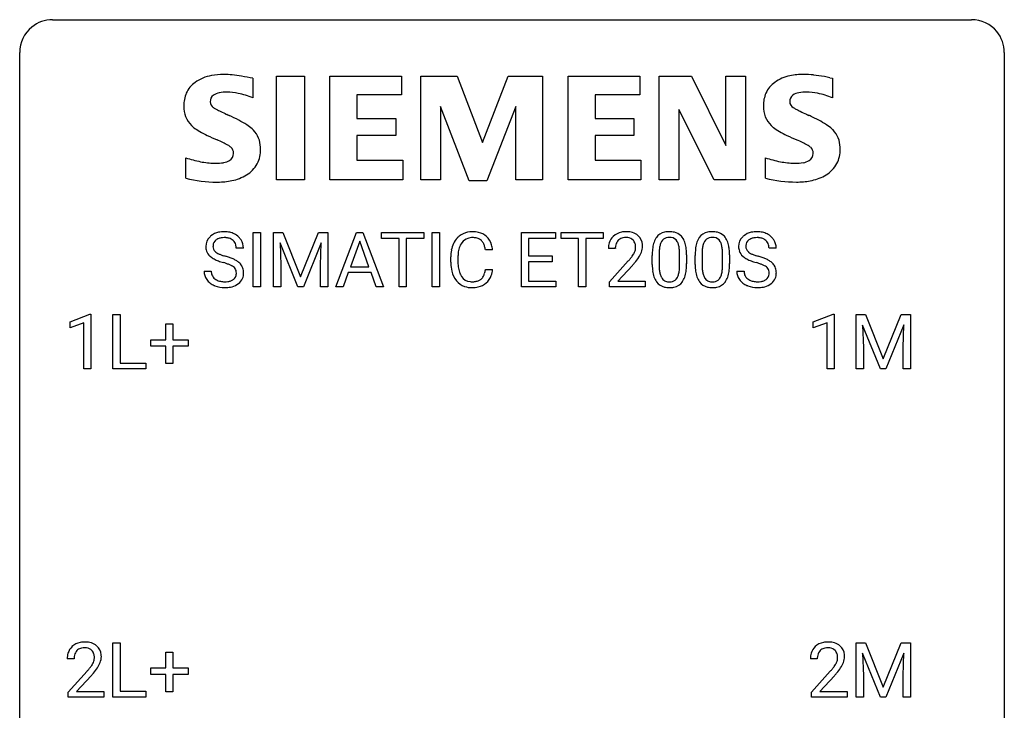
# Model space of a CAD drawing. Extents: x 2.8 to 26.6, y -2.8 to 29.
# Drawn here: x 2.8 to 26.6, y 12.3 to 29 of the extents above; entities that cross this region are included whole.
import ezdxf

# ---------------------------------------------------------------- set-up
doc = ezdxf.new("R2010")
doc.units = 0
doc.layers.add('DEFAULT_255_1_388', color=255, linetype='CONTINUOUS')
doc.layers.add('DEFAULT_255_2_778', color=255, linetype='CONTINUOUS')

msp = doc.modelspace()

# ---------------------------------------------------------------- linework, layer by layer
at = {"layer": 'DEFAULT_255_1_388'}
for p, q in [((8.428, 22.511), (8.428, 23.827)), ((8.428, 23.827), (8.601, 23.827)), ((8.601, 23.827), (8.601, 22.511)), ((8.918, 23.827), (9.142, 23.827)), ((8.918, 22.511), (8.918, 23.827)), ((9.142, 23.827), (9.572, 22.753)), ((9.572, 22.753), (10.002, 23.827)), ((10.002, 23.827), (10.227, 23.827)), ((10.227, 23.827), (10.227, 22.511)), ((10.423, 22.511), (10.925, 23.827)), ((10.925, 23.827), (11.077, 23.827)), ((11.077, 23.827), (11.58, 22.511)), ((11.532, 23.684), (11.532, 23.827)), ((11.532, 23.827), (12.55, 23.827)), ((12.55, 23.827), (12.55, 23.684)), ((12.757, 22.511), (12.757, 23.827)), ((12.757, 23.827), (12.931, 23.827)), ((12.931, 23.827), (12.931, 22.511)), ((14.911, 22.511), (14.911, 23.827)), ((14.911, 23.827), (15.737, 23.827)), ((15.737, 23.827), (15.737, 23.684)), ((15.872, 23.684), (15.872, 23.827)), ((15.872, 23.827), (16.889, 23.827)), ((16.889, 23.827), (16.889, 23.684)), ((10.07, 23.577), (9.638, 22.511)), ((10.054, 23.024), (10.07, 23.577)), ((11.001, 23.613), (10.778, 22.997)), ((11.225, 22.997), (11.001, 23.613)), ((11.954, 23.684), (11.532, 23.684)), ((11.954, 22.511), (11.954, 23.684)), ((12.55, 23.684), (12.127, 23.684)), ((12.127, 23.684), (12.127, 22.511)), ((15.737, 23.684), (15.084, 23.684)), ((15.084, 23.684), (15.084, 23.261)), ((16.294, 23.684), (15.872, 23.684)), ((16.294, 22.511), (16.294, 23.684)), ((16.889, 23.684), (16.467, 23.684)), ((16.467, 23.684), (16.467, 22.511)), ((8.19, 23.446), (8.016, 23.446)), ((9.506, 22.511), (9.075, 23.574)), ((9.075, 23.574), (9.092, 23.024)), ((14.216, 23.404), (14.041, 23.404)), ((17.183, 23.439), (17.016, 23.439)), ((21.075, 23.446), (20.9, 23.446)), ((13.203, 23.108), (13.203, 23.234)), ((13.377, 23.23), (13.377, 23.102)), ((15.084, 23.261), (15.654, 23.261)), ((15.654, 23.119), (15.084, 23.119)), ((15.084, 23.119), (15.084, 22.653)), ((15.654, 23.261), (15.654, 23.119)), ((17.041, 22.631), (17.497, 23.137)), ((18.075, 23.05), (18.075, 23.273)), ((18.242, 23.314), (18.242, 23.046)), ((18.738, 23.027), (18.738, 23.301)), ((18.905, 23.289), (18.905, 23.072)), ((19.114, 23.05), (19.114, 23.273)), ((19.281, 23.314), (19.281, 23.046)), ((19.777, 23.027), (19.777, 23.301)), ((19.944, 23.289), (19.944, 23.072)), ((7.237, 22.893), (7.411, 22.893)), ((9.092, 23.024), (9.092, 22.511)), ((10.054, 22.511), (10.054, 23.024)), ((10.778, 22.997), (11.225, 22.997)), ((14.041, 22.929), (14.216, 22.929)), ((17.595, 23.03), (17.243, 22.648)), ((20.122, 22.893), (20.296, 22.893)), ((10.725, 22.855), (10.602, 22.511)), ((11.277, 22.855), (10.725, 22.855)), ((11.402, 22.511), (11.277, 22.855)), ((15.084, 22.653), (15.746, 22.653)), ((15.746, 22.653), (15.746, 22.511)), ((17.041, 22.511), (17.041, 22.631)), ((17.243, 22.648), (17.903, 22.648)), ((17.903, 22.648), (17.903, 22.511)), ((8.601, 22.511), (8.428, 22.511)), ((9.092, 22.511), (8.918, 22.511)), ((9.638, 22.511), (9.506, 22.511)), ((10.227, 22.511), (10.054, 22.511)), ((10.602, 22.511), (10.423, 22.511)), ((11.58, 22.511), (11.402, 22.511)), ((12.127, 22.511), (11.954, 22.511)), ((12.931, 22.511), (12.757, 22.511)), ((15.746, 22.511), (14.911, 22.511)), ((16.467, 22.511), (16.294, 22.511)), ((17.903, 22.511), (17.041, 22.511)), ((3.996, 21.669), (4.475, 21.849)), ((4.475, 21.849), (4.501, 21.849)), ((4.501, 21.849), (4.501, 20.527)), ((5.034, 20.527), (5.034, 21.842)), ((5.034, 21.842), (5.208, 21.842)), ((5.208, 21.842), (5.208, 20.669)), ((21.97, 21.669), (22.449, 21.849)), ((22.449, 21.849), (22.475, 21.849)), ((22.475, 21.849), (22.475, 20.527)), ((23.009, 21.842), (23.233, 21.842)), ((23.009, 20.527), (23.009, 21.842)), ((23.233, 21.842), (23.663, 20.769)), ((23.663, 20.769), (24.093, 21.842)), ((24.093, 21.842), (24.318, 21.842)), ((24.318, 21.842), (24.318, 20.527)), ((3.996, 21.517), (3.996, 21.669)), ((4.333, 21.641), (3.996, 21.517)), ((4.333, 20.527), (4.333, 21.641)), ((6.314, 21.233), (6.314, 21.617)), ((6.314, 21.617), (6.482, 21.617)), ((6.482, 21.617), (6.482, 21.233)), ((21.97, 21.517), (21.97, 21.669)), ((22.307, 21.641), (21.97, 21.517)), ((22.307, 20.527), (22.307, 21.641)), ((23.596, 20.527), (23.165, 21.589)), ((23.165, 21.589), (23.182, 21.039)), ((24.161, 21.592), (23.729, 20.527)), ((24.144, 21.039), (24.161, 21.592)), ((5.947, 21.074), (5.947, 21.233)), ((5.947, 21.233), (6.314, 21.233)), ((6.482, 21.233), (6.849, 21.233)), ((6.849, 21.233), (6.849, 21.074)), ((6.314, 21.074), (5.947, 21.074)), ((6.314, 20.659), (6.314, 21.074)), ((6.849, 21.074), (6.482, 21.074)), ((6.482, 21.074), (6.482, 20.659)), ((23.182, 21.039), (23.182, 20.527)), ((24.144, 20.527), (24.144, 21.039)), ((4.501, 20.527), (4.333, 20.527)), ((5.832, 20.527), (5.034, 20.527)), ((5.208, 20.669), (5.832, 20.669)), ((5.832, 20.669), (5.832, 20.527)), ((6.482, 20.659), (6.314, 20.659)), ((22.475, 20.527), (22.307, 20.527)), ((23.182, 20.527), (23.009, 20.527)), ((23.729, 20.527), (23.596, 20.527)), ((24.318, 20.527), (24.144, 20.527)), ((5.034, 12.589), (5.034, 13.905)), ((5.034, 13.905), (5.208, 13.905)), ((5.208, 13.905), (5.208, 12.731)), ((23.009, 13.905), (23.233, 13.905)), ((23.009, 12.589), (23.009, 13.905)), ((23.233, 13.905), (23.663, 12.832)), ((23.663, 12.832), (24.093, 13.905)), ((24.093, 13.905), (24.318, 13.905)), ((24.318, 13.905), (24.318, 12.589)), ((6.314, 13.295), (6.314, 13.679)), ((6.314, 13.679), (6.482, 13.679)), ((6.482, 13.679), (6.482, 13.295)), ((23.596, 12.589), (23.165, 13.652)), ((23.165, 13.652), (23.182, 13.102)), ((24.161, 13.655), (23.729, 12.589)), ((24.144, 13.102), (24.161, 13.655)), ((4.093, 13.517), (3.926, 13.517)), ((22.068, 13.517), (21.901, 13.517)), ((3.951, 12.71), (4.407, 13.216)), ((4.505, 13.108), (4.153, 12.726)), ((5.947, 13.137), (5.947, 13.295)), ((5.947, 13.295), (6.314, 13.295)), ((6.314, 13.137), (5.947, 13.137)), ((6.314, 12.721), (6.314, 13.137)), ((6.482, 13.295), (6.849, 13.295)), ((6.849, 13.137), (6.482, 13.137)), ((6.482, 13.137), (6.482, 12.721)), ((6.849, 13.295), (6.849, 13.137)), ((21.926, 12.71), (22.382, 13.216)), ((22.48, 13.108), (22.128, 12.726)), ((23.182, 13.102), (23.182, 12.589)), ((24.144, 12.589), (24.144, 13.102)), ((3.951, 12.589), (3.951, 12.71)), ((4.153, 12.726), (4.813, 12.726)), ((4.813, 12.726), (4.813, 12.589)), ((5.208, 12.731), (5.832, 12.731)), ((5.832, 12.731), (5.832, 12.589)), ((6.482, 12.721), (6.314, 12.721)), ((21.926, 12.589), (21.926, 12.71)), ((22.128, 12.726), (22.788, 12.726)), ((22.788, 12.726), (22.788, 12.589)), ((4.813, 12.589), (3.951, 12.589)), ((5.832, 12.589), (5.034, 12.589)), ((22.788, 12.589), (21.926, 12.589)), ((23.182, 12.589), (23.009, 12.589)), ((23.729, 12.589), (23.596, 12.589)), ((24.318, 12.589), (24.144, 12.589))]:
    msp.add_line(p, q, dxfattribs=at)
for centre, radius, start, end in [((7.676, 23.404), 0.436, 101.9879, 128.8742), ((7.721, 23.21), 0.635, 89.5906, 102.3171), ((7.729, 23.246), 0.599, 77.2359, 90.3249), ((7.752, 23.355), 0.488, 63.838, 77.0809), ((13.714, 23.347), 0.496, 95.646, 121.549), ((13.732, 23.223), 0.622, 89.9246, 96.1376), ((13.737, 23.236), 0.609, 76.6779, 90.4564), ((13.782, 23.415), 0.425, 47.4859, 76.9287), ((17.404, 23.447), 0.394, 100.787, 133.4382), ((17.443, 23.273), 0.572, 89.6607, 101.3702), ((17.45, 23.28), 0.565, 78.2173, 90.4129), ((17.49, 23.463), 0.378, 55.9269, 78.4888), ((18.438, 23.517), 0.322, 101.644, 144.5143), ((18.485, 23.327), 0.518, 89.5283, 102.582), ((18.494, 23.323), 0.522, 77.0438, 90.5082), ((18.54, 23.507), 0.332, 48.2778, 77.4996), ((19.477, 23.517), 0.322, 101.644, 144.5143), ((19.525, 23.327), 0.518, 89.5283, 102.582), ((19.533, 23.323), 0.522, 77.0438, 90.5082), ((19.579, 23.507), 0.332, 48.2778, 77.4996), ((20.561, 23.404), 0.436, 101.9879, 128.8742), ((20.606, 23.21), 0.635, 89.5906, 102.3171), ((20.614, 23.246), 0.599, 77.2359, 90.3249), ((20.637, 23.355), 0.488, 63.838, 77.0809), ((7.593, 23.492), 0.314, 132.4834, 181.0242), ((7.66, 23.429), 0.406, 129.2526, 133.4249), ((7.638, 23.501), 0.184, 127.7287, 176.7106), ((7.665, 23.467), 0.226, 114.0403, 127.9849), ((7.696, 23.395), 0.305, 99.0696, 113.7659), ((7.723, 23.232), 0.47, 89.6695, 99.2313), ((7.726, 23.188), 0.515, 86.2643, 90.0533), ((7.738, 23.323), 0.378, 73.7889, 86.6654), ((7.775, 23.447), 0.249, 48.5927, 74.1243), ((7.794, 23.471), 0.219, 14.9782, 48.2005), ((7.783, 23.413), 0.422, 45.9863, 64.1609), ((7.813, 23.447), 0.377, 32.2748, 45.6545), ((7.82, 23.449), 0.37, 359.6507, 32.613), ((13.743, 23.338), 0.522, 136.7832, 155.2473), ((13.699, 23.375), 0.465, 121.7633, 136.4281), ((13.799, 23.334), 0.409, 143.0753, 163.1919), ((13.713, 23.4), 0.301, 109.2998, 143.3037), ((13.728, 23.342), 0.36, 89.3452, 108.5744), ((13.733, 23.21), 0.492, 87.3803, 90.0252), ((13.741, 23.328), 0.374, 74.7009, 87.8124), ((13.776, 23.449), 0.248, 47.4372, 75.0696), ((13.77, 23.45), 0.251, 27.8167, 46.4008), ((13.765, 23.404), 0.444, 16.5424, 46.8935), ((17.474, 23.444), 0.458, 163.2878, 180.5582), ((17.383, 23.469), 0.364, 133.4541, 162.9471), ((17.421, 23.475), 0.234, 136.1757, 166.3673), ((17.407, 23.486), 0.216, 129.7286, 135.7539), ((17.416, 23.472), 0.233, 102.1738, 129.2061), ((17.443, 23.356), 0.352, 89.5461, 102.5418), ((17.447, 23.416), 0.291, 82.1602, 90.1506), ((17.462, 23.499), 0.207, 43.4417, 83.1661), ((17.453, 23.491), 0.219, 16.1713, 43.5286), ((17.512, 23.501), 0.334, 47.9298, 55.4049), ((17.524, 23.512), 0.318, 4.3348, 48.056), ((18.583, 23.43), 0.492, 148.7922, 164.5682), ((18.476, 23.49), 0.369, 144.5884, 148.1162), ((18.586, 23.444), 0.329, 149.4208, 163.6283), ((18.466, 23.516), 0.189, 105.7981, 149.7388), ((18.487, 23.441), 0.267, 89.3804, 105.6764), ((18.491, 23.412), 0.296, 81.1057, 90.2187), ((18.511, 23.511), 0.195, 30.7408, 82.4658), ((18.452, 23.472), 0.265, 24.2875, 31.3934), ((18.32, 23.416), 0.409, 12.0807, 23.8171), ((18.548, 23.522), 0.316, 36.3142, 47.6307), ((18.45, 23.456), 0.434, 18.2931, 35.677), ((18.164, 23.358), 0.736, 8.0247, 18.5606), ((19.622, 23.43), 0.492, 148.7922, 164.5682), ((19.515, 23.49), 0.369, 144.5884, 148.1162), ((19.625, 23.444), 0.329, 149.4208, 163.6283), ((19.505, 23.516), 0.189, 105.7981, 149.7388), ((19.526, 23.441), 0.267, 89.3804, 105.6764), ((19.53, 23.412), 0.296, 81.1057, 90.2187), ((19.55, 23.511), 0.195, 30.7408, 82.4658), ((19.491, 23.472), 0.265, 24.2875, 31.3934), ((19.359, 23.416), 0.409, 12.0807, 23.8171), ((19.587, 23.522), 0.316, 36.3142, 47.6307), ((19.489, 23.456), 0.434, 18.2931, 35.677), ((19.203, 23.358), 0.736, 8.0247, 18.5606), ((20.477, 23.492), 0.314, 132.4834, 181.0242), ((20.544, 23.429), 0.406, 129.2526, 133.4249), ((20.522, 23.501), 0.184, 127.7287, 176.7106), ((20.55, 23.467), 0.226, 114.0403, 127.9849), ((20.58, 23.395), 0.305, 99.0696, 113.7659), ((20.608, 23.232), 0.47, 89.6695, 99.2313), ((20.611, 23.188), 0.515, 86.2643, 90.0533), ((20.622, 23.323), 0.378, 73.7889, 86.6654), ((20.66, 23.447), 0.249, 48.5927, 74.1243), ((20.678, 23.471), 0.219, 14.9782, 48.2005), ((20.668, 23.413), 0.422, 45.9863, 64.1609), ((20.698, 23.447), 0.377, 32.2748, 45.6545), ((20.705, 23.449), 0.37, 359.6507, 32.613), ((7.594, 23.484), 0.315, 179.5063, 199.8695), ((7.586, 23.485), 0.308, 200.6782, 228.1765), ((7.714, 23.489), 0.26, 175.1781, 180.0581), ((7.619, 23.488), 0.166, 179.6141, 228.1247), ((7.669, 23.534), 0.233, 226.5785, 230.8792), ((7.722, 23.604), 0.321, 231.4636, 241.9262), ((7.714, 23.449), 0.301, 359.4697, 14.9832), ((14.077, 23.238), 0.874, 169.5838, 180.2758), ((13.87, 23.277), 0.664, 155.0367, 169.6003), ((14.018, 23.264), 0.639, 162.9376, 174.6209), ((13.646, 23.383), 0.392, 15.7651, 27.941), ((13.422, 23.318), 0.625, 7.8889, 15.9242), ((13.584, 23.344), 0.635, 5.4073, 17.0364), ((17.534, 23.445), 0.351, 165.9091, 178.8685), ((17.632, 23.439), 0.448, 178.4391, 180.0084), ((17.357, 23.476), 0.318, 331.4255, 352.9366), ((17.396, 23.475), 0.278, 359.4863, 15.9343), ((17.373, 23.473), 0.302, 353.2258, 0.0166), ((17.143, 23.617), 0.721, 326.9133, 338.3508), ((17.449, 23.499), 0.394, 337.8914, 358.9968), ((17.4, 23.493), 0.442, 359.9252, 5.5972), ((19.419, 23.278), 1.344, 173.7674, 180.2316), ((18.911, 23.336), 0.833, 164.3059, 173.9001), ((19.535, 23.302), 1.292, 177.8639, 179.5036), ((19.192, 23.319), 0.95, 172.0258, 178.0705), ((18.821, 23.372), 0.575, 163.3765, 172.1411), ((18.01, 23.347), 0.726, 4.8365, 12.2906), ((17.536, 23.305), 1.202, 359.8093, 4.9408), ((17.696, 23.289), 1.21, 1.1275, 8.1718), ((20.458, 23.278), 1.344, 173.7674, 180.2316), ((19.95, 23.336), 0.833, 164.3059, 173.9001), ((20.574, 23.302), 1.292, 177.8639, 179.5036), ((20.231, 23.319), 0.95, 172.0258, 178.0705), ((19.86, 23.372), 0.575, 163.3765, 172.1411), ((19.049, 23.347), 0.726, 4.8365, 12.2906), ((18.575, 23.305), 1.202, 359.8093, 4.9408), ((18.735, 23.289), 1.21, 1.1275, 8.1718), ((20.479, 23.484), 0.315, 179.5063, 199.8695), ((20.47, 23.485), 0.308, 200.6782, 228.1765), ((20.599, 23.489), 0.26, 175.1781, 180.0581), ((20.504, 23.488), 0.166, 179.6141, 228.1247), ((20.554, 23.534), 0.233, 226.5785, 230.8792), ((20.607, 23.604), 0.321, 231.4636, 241.9262), ((20.599, 23.449), 0.301, 359.4697, 14.9832), ((7.64, 23.539), 0.385, 227.4063, 229.9877), ((7.729, 23.651), 0.528, 230.4982, 241.8088), ((7.901, 23.966), 0.887, 241.6337, 249.0065), ((7.857, 23.852), 0.603, 241.7177, 248.3259), ((8.09, 24.453), 1.409, 248.9197, 254.1442), ((8.012, 24.238), 1.02, 248.2007, 252.4528), ((8.148, 24.657), 1.459, 252.3389, 254.347), ((7.299, 21.622), 1.692, 71.0197, 74.4085), ((7.49, 22.172), 1.109, 66.1845, 71.0865), ((7.665, 22.566), 0.678, 59.3537, 66.2693), ((7.765, 22.736), 0.481, 49.1022, 59.3294), ((7.857, 22.841), 0.342, 32.7924, 49.2504), ((14.285, 23.107), 1.082, 179.9915, 181.5398), ((14.314, 23.232), 0.936, 174.3421, 180.143), ((14.209, 23.098), 0.832, 179.6817, 189.1506), ((15.979, 24.479), 2.026, 318.5133, 320.7829), ((16.574, 23.995), 1.259, 320.7373, 323.9739), ((17.015, 23.676), 0.715, 323.8963, 328.6419), ((17.245, 23.534), 0.444, 328.8295, 331.7891), ((16.695, 23.905), 1.254, 319.6472, 327.096), ((17.331, 23.274), 1.575, 0.5433, 1.3867), ((18.37, 23.274), 1.575, 0.5433, 1.3867), ((20.525, 23.539), 0.385, 227.4063, 229.9877), ((20.613, 23.651), 0.528, 230.4982, 241.8088), ((20.785, 23.966), 0.887, 241.6337, 249.0065), ((20.741, 23.852), 0.603, 241.7177, 248.3259), ((20.974, 24.453), 1.409, 248.9197, 254.1442), ((20.897, 24.238), 1.02, 248.2007, 252.4528), ((21.033, 24.657), 1.459, 252.3389, 254.347), ((20.184, 21.622), 1.692, 71.0197, 74.4085), ((20.375, 22.172), 1.109, 66.1845, 71.0865), ((20.55, 22.566), 0.678, 59.3537, 66.2693), ((20.65, 22.736), 0.481, 49.1022, 59.3294), ((20.742, 22.841), 0.342, 32.7924, 49.2504), ((7.584, 22.888), 0.347, 179.2419, 215.2648), ((7.67, 22.89), 0.259, 179.3356, 199.1046), ((7.205, 21.364), 1.805, 71.7184, 73.9261), ((7.407, 21.969), 1.166, 68.006, 71.8055), ((7.601, 22.445), 0.653, 62.2517, 68.1219), ((7.756, 22.738), 0.321, 52.7382, 62.4979), ((7.849, 22.86), 0.168, 16.4721, 52.6262), ((7.798, 22.846), 0.221, 359.4175, 16.1976), ((7.892, 22.866), 0.299, 31.1212, 32.3977), ((7.883, 22.862), 0.308, 8.1117, 30.7958), ((7.792, 22.847), 0.401, 359.8391, 8.4707), ((14.052, 23.095), 0.849, 181.122, 193.8755), ((13.785, 23.026), 0.574, 193.548, 219.5756), ((13.928, 23.051), 0.546, 188.9911, 203.5772), ((13.42, 23.021), 0.628, 343.1447, 351.0104), ((13.257, 23.051), 0.794, 350.7125, 351.1627), ((13.599, 22.996), 0.62, 340.1775, 353.7812), ((16.264, 24.26), 1.813, 317.2588, 319.9046), ((19.587, 23.069), 1.512, 180.7435, 181.1522), ((19.282, 23.058), 1.207, 180.8977, 188.0055), ((18.836, 22.994), 0.757, 187.8816, 198.2347), ((19.413, 23.042), 1.171, 179.7996, 185.2461), ((18.958, 22.999), 0.714, 185.1412, 193.0082), ((18.158, 22.968), 0.576, 343.0498, 351.9392), ((17.768, 23.025), 0.97, 351.8072, 357.7958), ((17.404, 23.044), 1.334, 357.5871, 359.2682), ((18.049, 23.009), 0.853, 344.4935, 353.9764), ((17.528, 23.067), 1.378, 353.8441, 0.2288), ((20.626, 23.069), 1.512, 180.7435, 181.1522), ((20.321, 23.058), 1.207, 180.8977, 188.0055), ((19.875, 22.994), 0.757, 187.8816, 198.2347), ((20.452, 23.042), 1.171, 179.7996, 185.2461), ((19.997, 22.999), 0.714, 185.1412, 193.0082), ((19.197, 22.968), 0.576, 343.0498, 351.9392), ((18.807, 23.025), 0.97, 351.8072, 357.7958), ((18.443, 23.044), 1.334, 357.5871, 359.2682), ((19.089, 23.009), 0.853, 344.4935, 353.9764), ((18.567, 23.067), 1.378, 353.8441, 0.2288), ((20.469, 22.888), 0.347, 179.2419, 215.2648), ((20.555, 22.89), 0.259, 179.3356, 199.1046), ((20.09, 21.364), 1.805, 71.7184, 73.9261), ((20.292, 21.969), 1.166, 68.006, 71.8055), ((20.485, 22.445), 0.653, 62.2517, 68.1219), ((20.641, 22.738), 0.321, 52.7382, 62.4979), ((20.734, 22.86), 0.168, 16.4721, 52.6262), ((20.682, 22.846), 0.221, 359.4175, 16.1976), ((20.777, 22.866), 0.299, 31.1212, 32.3977), ((20.768, 22.862), 0.308, 8.1117, 30.7958), ((20.677, 22.847), 0.401, 359.8391, 8.4707), ((7.615, 22.91), 0.385, 215.3403, 233.0843), ((7.633, 22.88), 0.221, 199.883, 232.7061), ((7.686, 22.947), 0.306, 232.3736, 255.5137), ((7.724, 23.087), 0.451, 255.2448, 267.5318), ((7.734, 23.225), 0.59, 267.1565, 270.0295), ((7.737, 23.175), 0.54, 269.7, 278.1662), ((7.766, 22.981), 0.344, 278.0229, 290.6255), ((7.805, 22.876), 0.232, 290.6616, 307.0374), ((7.839, 22.835), 0.179, 306.3942, 355.3032), ((7.782, 22.844), 0.237, 354.3662, 0.0709), ((7.883, 22.839), 0.311, 307.5917, 336.4314), ((7.863, 22.841), 0.33, 337.4732, 0.7538), ((13.692, 22.946), 0.451, 219.3628, 250.0611), ((13.806, 23), 0.415, 203.9075, 215.1312), ((13.702, 22.92), 0.284, 213.9072, 263.8849), ((13.716, 23.008), 0.373, 263.1758, 270.1031), ((13.72, 23.148), 0.513, 269.6723, 279.0607), ((13.75, 22.967), 0.329, 278.8749, 293.635), ((13.786, 22.882), 0.238, 293.8554, 310.0518), ((13.787, 22.875), 0.232, 311.0645, 332.0111), ((13.652, 22.949), 0.385, 331.6587, 343.2877), ((13.776, 22.93), 0.432, 311.456, 340.4421), ((18.557, 22.899), 0.462, 197.9695, 215.2623), ((18.442, 22.822), 0.323, 215.8618, 257.2788), ((18.66, 22.929), 0.408, 192.7897, 205.2507), ((18.543, 22.876), 0.279, 205.8002, 211.2546), ((18.484, 22.837), 0.208, 210.379, 238.4008), ((18.482, 22.842), 0.212, 239.6522, 265.9794), ((18.491, 22.918), 0.288, 265.1324, 270.0603), ((18.494, 22.881), 0.251, 269.3314, 287.218), ((18.51, 22.825), 0.193, 287.7958, 329.0809), ((18.54, 22.822), 0.324, 280.5802, 324.9173), ((18.402, 22.892), 0.32, 328.6635, 343.3325), ((18.498, 22.852), 0.375, 324.9361, 328.6153), ((18.386, 22.913), 0.503, 329.2804, 344.7473), ((19.596, 22.899), 0.462, 197.9695, 215.2623), ((19.481, 22.822), 0.323, 215.8618, 257.2788), ((19.7, 22.929), 0.408, 192.7897, 205.2507), ((19.582, 22.876), 0.279, 205.8002, 211.2546), ((19.523, 22.837), 0.208, 210.379, 238.4008), ((19.521, 22.842), 0.212, 239.6522, 265.9794), ((19.53, 22.918), 0.288, 265.1324, 270.0603), ((19.534, 22.881), 0.251, 269.3314, 287.218), ((19.549, 22.825), 0.193, 287.7958, 329.0809), ((19.579, 22.822), 0.324, 280.5802, 324.9173), ((19.441, 22.892), 0.32, 328.6635, 343.3325), ((19.537, 22.852), 0.375, 324.9361, 328.6153), ((19.425, 22.913), 0.503, 329.2804, 344.7473), ((20.499, 22.91), 0.385, 215.3403, 233.0843), ((20.518, 22.88), 0.221, 199.883, 232.7061), ((20.571, 22.947), 0.306, 232.3736, 255.5137), ((20.609, 23.087), 0.451, 255.2448, 267.5318), ((20.619, 23.225), 0.59, 267.1565, 270.0295), ((20.622, 23.175), 0.54, 269.7, 278.1662), ((20.651, 22.981), 0.344, 278.0229, 290.6255), ((20.69, 22.876), 0.232, 290.6616, 307.0374), ((20.724, 22.835), 0.179, 306.3942, 355.3032), ((20.666, 22.844), 0.237, 354.3662, 0.0709), ((20.767, 22.839), 0.311, 307.5917, 336.4314), ((20.747, 22.841), 0.33, 337.4732, 0.7538), ((7.677, 22.994), 0.49, 233.1672, 246.4952), ((7.724, 23.093), 0.599, 246.138, 248.0541), ((7.73, 23.115), 0.622, 248.2707, 270.4055), ((7.735, 23.344), 0.851, 269.9709, 272.8181), ((7.749, 23.142), 0.648, 272.4385, 284.6465), ((7.805, 22.937), 0.436, 284.3734, 307.1426), ((7.832, 22.896), 0.387, 307.6561, 308.4562), ((13.711, 23.018), 0.525, 250.7885, 270.6488), ((13.717, 23.298), 0.805, 269.9996, 270.3613), ((13.723, 23.147), 0.654, 269.9359, 282.8097), ((13.772, 22.943), 0.443, 282.4332, 310.7515), ((18.487, 22.996), 0.503, 256.6229, 270.5105), ((18.495, 23.01), 0.517, 269.5979, 281.6733), ((19.526, 22.996), 0.503, 256.6229, 270.5105), ((19.534, 23.01), 0.517, 269.5979, 281.6733), ((20.562, 22.994), 0.49, 233.1672, 246.4952), ((20.609, 23.093), 0.599, 246.138, 248.0541), ((20.615, 23.115), 0.622, 248.2707, 270.4055), ((20.62, 23.344), 0.851, 269.9709, 272.8181), ((20.634, 23.142), 0.648, 272.4385, 284.6465), ((20.69, 22.937), 0.436, 284.3734, 307.1426), ((20.716, 22.896), 0.387, 307.6561, 308.4562), ((4.314, 13.525), 0.394, 100.787, 133.4382), ((4.353, 13.351), 0.572, 89.6607, 101.3702), ((4.36, 13.358), 0.565, 78.2173, 90.4129), ((4.4, 13.541), 0.378, 55.9269, 78.4888), ((4.422, 13.579), 0.334, 47.9298, 55.4049), ((4.434, 13.59), 0.318, 4.3348, 48.056), ((22.288, 13.525), 0.394, 100.787, 133.4382), ((22.328, 13.351), 0.572, 89.6607, 101.3702), ((22.335, 13.358), 0.565, 78.2173, 90.4129), ((22.375, 13.541), 0.378, 55.9269, 78.4888), ((22.397, 13.579), 0.334, 47.9298, 55.4049), ((22.408, 13.59), 0.318, 4.3348, 48.056), ((4.384, 13.522), 0.458, 163.2878, 180.5582), ((4.294, 13.547), 0.364, 133.4541, 162.9471), ((4.444, 13.523), 0.351, 165.9091, 178.8685), ((4.331, 13.553), 0.234, 136.1757, 166.3673), ((4.317, 13.564), 0.216, 129.7286, 135.7539), ((4.326, 13.55), 0.233, 102.1738, 129.2061), ((4.353, 13.434), 0.352, 89.5461, 102.5418), ((4.357, 13.494), 0.291, 82.1602, 90.1506), ((4.372, 13.577), 0.207, 43.4417, 83.1661), ((4.363, 13.569), 0.219, 16.1713, 43.5286), ((4.306, 13.553), 0.278, 359.4863, 15.9343), ((4.311, 13.571), 0.442, 359.9252, 5.5972), ((22.359, 13.522), 0.458, 163.2878, 180.5582), ((22.268, 13.547), 0.364, 133.4541, 162.9471), ((22.419, 13.523), 0.351, 165.9091, 178.8685), ((22.306, 13.553), 0.234, 136.1757, 166.3673), ((22.292, 13.564), 0.216, 129.7286, 135.7539), ((22.301, 13.55), 0.233, 102.1738, 129.2061), ((22.328, 13.434), 0.352, 89.5461, 102.5418), ((22.332, 13.494), 0.291, 82.1602, 90.1506), ((22.347, 13.577), 0.207, 43.4417, 83.1661), ((22.338, 13.569), 0.219, 16.1713, 43.5286), ((22.281, 13.553), 0.278, 359.4863, 15.9343), ((22.285, 13.571), 0.442, 359.9252, 5.5972), ((4.542, 13.517), 0.448, 178.4391, 180.0084), ((3.925, 13.754), 0.715, 323.8963, 328.6419), ((4.155, 13.612), 0.444, 328.8295, 331.7891), ((4.267, 13.554), 0.318, 331.4255, 352.9366), ((4.283, 13.551), 0.302, 353.2258, 0.0166), ((4.054, 13.695), 0.721, 326.9133, 338.3508), ((4.359, 13.578), 0.394, 337.8914, 358.9968), ((22.516, 13.517), 0.448, 178.4391, 180.0084), ((21.9, 13.754), 0.715, 323.8963, 328.6419), ((22.13, 13.612), 0.444, 328.8295, 331.7891), ((22.242, 13.554), 0.318, 331.4255, 352.9366), ((22.257, 13.551), 0.302, 353.2258, 0.0166), ((22.028, 13.695), 0.721, 326.9133, 338.3508), ((22.333, 13.578), 0.394, 337.8914, 358.9968), ((2.889, 14.558), 2.026, 318.5133, 320.7829), ((3.484, 14.073), 1.259, 320.7373, 323.9739), ((3.174, 14.339), 1.813, 317.2588, 319.9046), ((3.605, 13.983), 1.254, 319.6472, 327.096), ((20.864, 14.558), 2.026, 318.5133, 320.7829), ((21.459, 14.073), 1.259, 320.7373, 323.9739), ((21.149, 14.339), 1.813, 317.2588, 319.9046), ((21.58, 13.983), 1.254, 319.6472, 327.096)]:
    msp.add_arc(centre, radius, start, end, dxfattribs=at)
at = {"layer": 'DEFAULT_255_2_778'}
for p, q in [((3.572, 28.972), (25.797, 28.972)), ((2.778, -1.984), (2.778, 28.178)), ((26.591, 28.178), (26.591, -1.984)), ((8.416, 27.555), (8.416, 27.079)), ((8.987, 27.605), (9.663, 27.605)), ((8.987, 25.097), (8.987, 27.605)), ((9.663, 27.605), (9.663, 25.097)), ((10.281, 25.097), (10.281, 27.605)), ((10.281, 27.605), (12.013, 27.605)), ((12.013, 27.605), (12.013, 27.151)), ((12.482, 25.097), (12.482, 27.605)), ((12.482, 27.605), (13.358, 27.605)), ((13.358, 27.605), (13.967, 26.002)), ((13.967, 26.002), (14.59, 27.605)), ((14.59, 27.605), (15.422, 27.605)), ((15.422, 27.605), (15.422, 25.097)), ((16.041, 25.097), (16.041, 27.605)), ((16.041, 27.605), (17.773, 27.605)), ((17.773, 27.605), (17.773, 27.151)), ((18.245, 25.097), (18.245, 27.605)), ((18.245, 27.605), (19.028, 27.605)), ((19.028, 27.605), (19.859, 25.926)), ((19.859, 25.926), (19.859, 27.605)), ((19.859, 27.605), (20.334, 27.605)), ((20.334, 27.605), (20.334, 25.097)), ((22.375, 27.568), (22.434, 27.558)), ((22.434, 27.558), (22.434, 27.081)), ((12.013, 27.151), (10.932, 27.151)), ((10.932, 27.151), (10.932, 26.585)), ((17.773, 27.151), (16.692, 27.151)), ((16.692, 27.151), (16.692, 26.585)), ((13.652, 25.073), (12.956, 26.873)), ((12.956, 26.873), (12.956, 25.097)), ((14.781, 26.873), (14.072, 25.073)), ((14.781, 25.097), (14.781, 26.873)), ((19.574, 25.097), (18.721, 26.799)), ((18.721, 26.799), (18.721, 25.097)), ((10.932, 26.585), (11.874, 26.585)), ((11.874, 26.585), (11.874, 26.171)), ((16.692, 26.585), (17.633, 26.585)), ((17.633, 26.585), (17.633, 26.171)), ((11.874, 26.171), (10.932, 26.171)), ((10.932, 26.171), (10.932, 25.576)), ((17.633, 26.171), (16.692, 26.171)), ((16.692, 26.171), (16.692, 25.576)), ((6.796, 25.138), (6.796, 25.632)), ((10.932, 25.576), (12.041, 25.576)), ((12.041, 25.576), (12.041, 25.096)), ((16.692, 25.576), (17.803, 25.576)), ((17.803, 25.576), (17.803, 25.096)), ((20.814, 25.138), (20.814, 25.633)), ((6.794, 25.136), (6.796, 25.138)), ((7.545, 25.045), (7.544, 25.045)), ((9.663, 25.097), (8.987, 25.097)), ((12.041, 25.096), (10.281, 25.097)), ((12.956, 25.097), (12.482, 25.097)), ((14.072, 25.073), (13.652, 25.073)), ((15.422, 25.097), (14.781, 25.097)), ((17.803, 25.096), (16.041, 25.097)), ((18.721, 25.097), (18.245, 25.097)), ((20.334, 25.097), (19.574, 25.097)), ((20.812, 25.138), (20.814, 25.138)), ((21.564, 25.047), (21.563, 25.047))]:
    msp.add_line(p, q, dxfattribs=at)
for centre, radius, start, end in [((3.57, 28.181), 0.791, 89.854, 129.1684), ((25.799, 28.18), 0.792, 39.4792, 90.1479), ((3.57, 28.18), 0.791, 129.1313, 180.1451), ((25.799, 28.18), 0.791, 359.8534, 39.5154), ((7.699, 26.139), 1.508, 89.6484, 100.8685), ((7.708, 25.786), 1.86, 89.5079, 89.9984), ((7.71, 25.721), 1.926, 83.9171, 89.5732), ((7.507, 23.713), 3.943, 80.7326, 84.078), ((21.73, 26.099), 1.55, 89.5249, 102.1167), ((21.728, 25.546), 2.103, 83.289, 89.608), ((21.53, 23.778), 3.882, 79.4764, 83.4308), ((7.378, 26.941), 0.626, 124.9113, 155.9212), ((7.596, 26.633), 1.004, 100.408, 125.0169), ((7.021, 20.691), 7.005, 78.5086, 80.7887), ((21.393, 26.944), 0.622, 124.7111, 155.788), ((21.606, 26.652), 0.984, 101.7935, 125.2144), ((21.219, 22.025), 5.663, 78.2225, 79.6191), ((7.506, 26.9), 0.759, 157.0337, 181.0453), ((7.666, 26.845), 0.362, 99.4785, 124.3294), ((7.779, 26.276), 0.943, 89.2638, 100.5667), ((7.785, 25.86), 1.358, 78.2126, 89.7334), ((7.662, 25.29), 1.942, 67.1358, 78.0934), ((21.517, 26.904), 0.752, 156.9196, 181.0501), ((21.588, 26.996), 0.186, 125.863, 182.2987), ((21.682, 26.85), 0.36, 99.5087, 124.4067), ((21.795, 26.284), 0.936, 89.2619, 100.5951), ((21.801, 25.854), 1.367, 78.4566, 89.7552), ((21.684, 25.302), 1.931, 67.1324, 78.3149), ((7.571, 26.994), 0.186, 125.7571, 182.2825), ((7.549, 26.987), 0.165, 180.2493, 239.8144), ((21.55, 26.989), 0.148, 179.9667, 180.1001), ((21.566, 26.989), 0.164, 180.0859, 239.882), ((7.397, 26.867), 0.65, 178.2783, 224.6551), ((7.933, 27.587), 0.876, 237.8726, 242.8069), ((9.418, 30.403), 4.06, 242.3328, 244.0311), ((12.38, 36.452), 10.796, 243.9506, 244.8024), ((15.401, 42.836), 17.858, 244.7535, 244.9563), ((21.667, 26.89), 0.902, 179.9979, 180.6487), ((21.413, 26.866), 0.648, 178.7796, 224.7096), ((21.938, 27.576), 0.858, 238.0729, 243.0442), ((23.487, 30.541), 4.204, 242.5409, 244.1885), ((26.646, 37.035), 11.426, 244.1077, 244.922), ((29.904, 43.959), 19.078, 244.8744, 245.067), ((5.865, 22.334), 4.753, 62.2505, 65.4302), ((6.928, 24.342), 2.481, 57.2951, 62.3684), ((19.887, 22.367), 4.725, 62.034, 65.293), ((20.951, 24.362), 2.464, 57.1127, 62.1374), ((7.356, 26.843), 0.604, 225.6991, 232.99), ((7.78, 27.414), 1.315, 233.221, 240.4606), ((8.551, 28.751), 2.858, 240.2324, 244.371), ((7.681, 25.506), 1.095, 48.7346, 57.5685), ((8.012, 25.893), 0.586, 44.3236, 48.0704), ((7.978, 25.873), 0.624, 1.3524, 43.4926), ((21.371, 26.837), 0.597, 225.5851, 232.3394), ((21.786, 27.388), 1.287, 232.6975, 240.4357), ((22.559, 28.724), 2.831, 240.1545, 244.3326), ((21.704, 25.515), 1.086, 48.3696, 57.4197), ((22.029, 25.892), 0.589, 44.4725, 47.6467), ((21.998, 25.875), 0.623, 1.2062, 43.6204), ((9.642, 31.011), 5.368, 244.3032, 247.1394), ((6.095, 22.647), 3.716, 64.6076, 66.8387), ((7.019, 24.576), 1.577, 59.7995, 64.8886), ((23.628, 30.932), 5.284, 244.2657, 247.1407), ((20.142, 22.66), 3.692, 64.9169, 67.1566), ((21.042, 24.566), 1.585, 60.1211, 65.1917), ((7.619, 25.592), 0.398, 47.6145, 60.8366), ((7.761, 25.731), 0.189, 300.224, 1.9041), ((7.752, 25.741), 0.198, 359.7594, 47.1794), ((7.745, 25.74), 0.205, 359.1991, 359.9996), ((7.865, 25.825), 0.739, 333.0362, 1.1409), ((7.71, 25.84), 0.893, 359.9764, 3.0599), ((21.636, 25.586), 0.404, 47.8813, 61.1747), ((21.78, 25.731), 0.189, 300.1108, 1.9025), ((21.777, 25.745), 0.192, 358.8317, 47.09), ((21.744, 25.741), 0.225, 358.8843, 0.002), ((21.88, 25.827), 0.742, 333.1729, 1.1404), ((21.731, 25.842), 0.891, 359.9779, 2.9299), ((7.754, 28.526), 3.048, 251.6854, 258.6072), ((7.54, 27.445), 1.946, 258.4992, 268.3986), ((7.517, 27.014), 1.515, 268.7865, 269.995), ((7.528, 26.563), 1.064, 269.4269, 279.6711), ((7.642, 25.934), 0.424, 278.7731, 300.3325), ((7.895, 25.832), 0.715, 300.843, 331.4403), ((21.754, 28.452), 2.972, 251.5709, 258.7508), ((21.554, 27.429), 1.929, 258.6495, 268.8282), ((21.536, 27.034), 1.534, 269.2085, 269.9982), ((21.547, 26.566), 1.066, 269.3612, 279.5899), ((21.661, 25.934), 0.425, 278.6895, 300.2364), ((21.915, 25.832), 0.714, 300.9808, 331.5914), ((7.551, 28.228), 3.183, 256.2431, 269.8719), ((7.545, 27.231), 2.186, 269.9983, 270.6466), ((7.563, 26.754), 1.709, 270.2274, 281.7011), ((7.695, 26.146), 1.087, 281.4259, 301.4316), ((21.57, 28.236), 3.189, 256.2557, 269.8648), ((21.564, 27.235), 2.189, 269.9959, 271.0028), ((21.585, 26.741), 1.694, 270.5797, 282.1436), ((21.718, 26.142), 1.08, 281.9041, 301.4484)]:
    msp.add_arc(centre, radius, start, end, dxfattribs=at)

doc.saveas('drawing.dxf')
